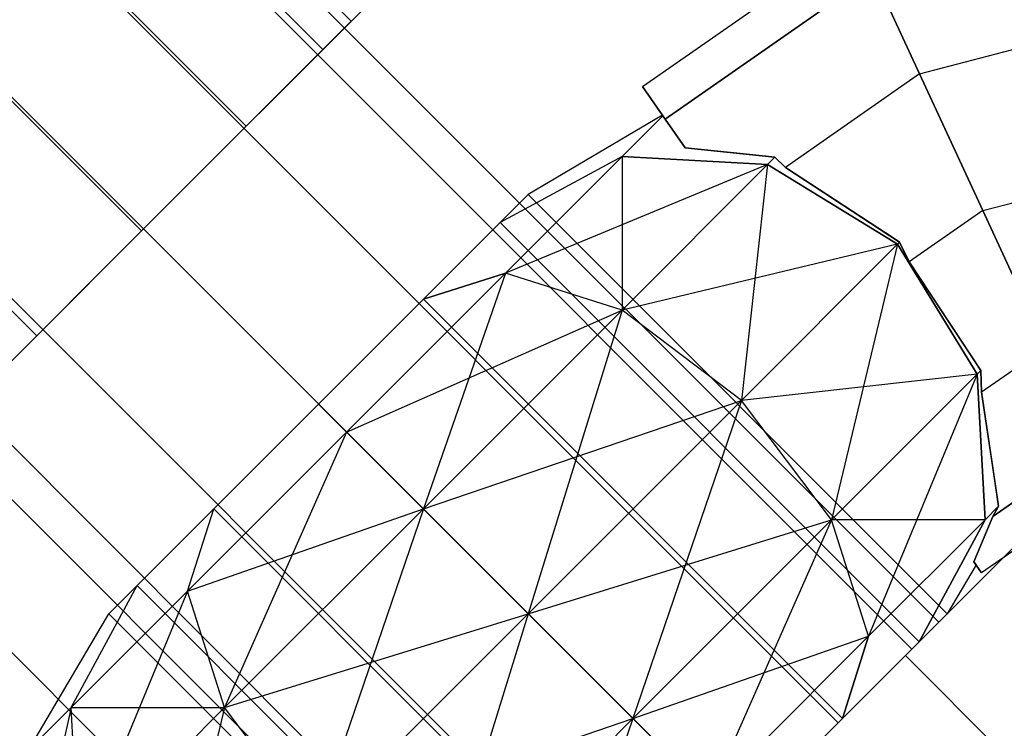
# Model space of a CAD drawing. Extents: x -3650 to 3650, y -3650 to 3650.
# Drawn here: x -1274 to -1257, y -1289 to -1277 of the extents above; entities that cross this region are included whole.
import ezdxf

# ---------------------------------------------------------------- set-up
doc = ezdxf.new("R2010")
doc.units = 0

msp = doc.modelspace()

# ---------------------------------------------------------------- linework, layer by layer
at = {"color": 0}
for p, q in [((-1270.798474, -1290.608597, 800), (-1310.608597, -1250.798474, 800)), ((-1310.608597, -1250.798474, -1000), (-1270.798474, -1290.608597, -1000)), ((-1258.005314, -1287.247727, 2100), (-1293.0071, -1252.245941, 2100)), ((-1258.005314, -1287.247727, 1500), (-1293.0071, -1252.245941, 1500)), ((-1258.460039, -1287.702452, 2102.4), (-1293.461825, -1252.700666, 2102.4)), ((-1258.460039, -1287.702452, 2097.6), (-1293.461825, -1252.700666, 2097.6)), ((-1258.460039, -1287.702452, 1502.4), (-1293.461825, -1252.700666, 1502.4)), ((-1258.460039, -1287.702452, 1497.6), (-1293.461825, -1252.700666, 1497.6)), ((-1259.702371, -1288.944783, 2104.156922), (-1294.704156, -1253.942997, 2104.156922)), ((-1259.702371, -1288.944783, 2095.843078), (-1294.704156, -1253.942997, 2095.843078)), ((-1259.702371, -1288.944783, 1504.156922), (-1294.704156, -1253.942997, 1504.156922)), ((-1259.702371, -1288.944783, 1495.843078), (-1294.704156, -1253.942997, 1495.843078)), ((-1296.401213, -1255.640054, 2095.2), (-1261.399427, -1290.641839, 2095.2)), ((-1261.399427, -1290.641839, 2104.8), (-1296.401213, -1255.640054, 2104.8)), ((-1296.401213, -1255.640054, 1495.2), (-1261.399427, -1290.641839, 1495.2)), ((-1261.399427, -1290.641839, 1504.8), (-1296.401213, -1255.640054, 1504.8)), ((-1263.096483, -1292.338896, 2095.843078), (-1298.098269, -1257.33711, 2095.843078)), ((-1263.096483, -1292.338896, 2104.156922), (-1298.098269, -1257.33711, 2104.156922)), ((-1263.096483, -1292.338896, 1495.843078), (-1298.098269, -1257.33711, 1495.843078)), ((-1263.096483, -1292.338896, 1504.156922), (-1298.098269, -1257.33711, 1504.156922)), ((-1264.338815, -1293.581227, 2097.6), (-1299.3406, -1258.579441, 2097.6)), ((-1264.338815, -1293.581227, 2102.4), (-1299.3406, -1258.579441, 2102.4)), ((-1264.338815, -1293.581227, 1497.6), (-1299.3406, -1258.579441, 1497.6)), ((-1264.338815, -1293.581227, 1502.4), (-1299.3406, -1258.579441, 1502.4)), ((-1264.793539, -1294.035952, 2100), (-1299.795325, -1259.034166, 2100)), ((-1264.793539, -1294.035952, 1500), (-1299.795325, -1259.034166, 1500)), ((-1277.114803, -1267.922415, 2100), (-1267.922415, -1277.114803, 2100)), ((-1277.114803, -1267.922415, 1500), (-1267.922415, -1277.114803, 1500)), ((-1277.588475, -1268.396087, 2102.5), (-1268.396087, -1277.588475, 2102.5)), ((-1277.588475, -1268.396087, 2097.5), (-1268.396087, -1277.588475, 2097.5)), ((-1277.588475, -1268.396087, 1502.5), (-1268.396087, -1277.588475, 1502.5)), ((-1277.588475, -1268.396087, 1497.5), (-1268.396087, -1277.588475, 1497.5)), ((-1278.88257, -1269.690182, 2104.330127), (-1269.690182, -1278.88257, 2104.330127)), ((-1278.88257, -1269.690182, 2095.669873), (-1269.690182, -1278.88257, 2095.669873)), ((-1278.88257, -1269.690182, 1504.330127), (-1269.690182, -1278.88257, 1504.330127)), ((-1278.88257, -1269.690182, 1495.669873), (-1269.690182, -1278.88257, 1495.669873)), ((-1280.650337, -1271.457949, 2105), (-1271.457949, -1280.650337, 2105)), ((-1280.650337, -1271.457949, 2095), (-1271.457949, -1280.650337, 2095)), ((-1271.457949, -1280.650337, 2113), (-1280.650337, -1271.457949, 2113)), ((-1271.457949, -1280.650337, 2087), (-1280.650337, -1271.457949, 2087)), ((-1280.650337, -1271.457949, 1505), (-1271.457949, -1280.650337, 1505)), ((-1280.650337, -1271.457949, 1495), (-1271.457949, -1280.650337, 1495)), ((-1271.457949, -1280.650337, 1513), (-1280.650337, -1271.457949, 1513)), ((-1271.457949, -1280.650337, 1487), (-1280.650337, -1271.457949, 1487)), ((-1280.650304, -1271.457916, 2113), (-1271.457916, -1280.650304, 2113)), ((-1280.650304, -1271.457916, 2087), (-1271.457916, -1280.650304, 2087)), ((-1271.457916, -1280.650304, 2117), (-1280.650304, -1271.457916, 2117)), ((-1271.457916, -1280.650304, 2083), (-1280.650304, -1271.457916, 2083)), ((-1280.650304, -1271.457916, 1513), (-1271.457916, -1280.650304, 1513)), ((-1280.650304, -1271.457916, 1487), (-1271.457916, -1280.650304, 1487)), ((-1271.457916, -1280.650304, 1517), (-1280.650304, -1271.457916, 1517)), ((-1271.457916, -1280.650304, 1483), (-1280.650304, -1271.457916, 1483)), ((-1282.418104, -1273.225716, 2104.330127), (-1273.225716, -1282.418104, 2104.330127)), ((-1282.418104, -1273.225716, 2095.669873), (-1273.225716, -1282.418104, 2095.669873)), ((-1282.418104, -1273.225716, 1504.330127), (-1273.225716, -1282.418104, 1504.330127)), ((-1282.418104, -1273.225716, 1495.669873), (-1273.225716, -1282.418104, 1495.669873)), ((-1271.457916, -1280.650304, 2083), (-1265.447509, -1274.639897, 2085.277568)), ((-1265.447509, -1274.639897, 2114.722432), (-1271.457916, -1280.650304, 2117)), ((-1271.457916, -1280.650304, 1483), (-1265.447509, -1274.639897, 1485.277568)), ((-1265.447509, -1274.639897, 1514.722432), (-1271.457916, -1280.650304, 1517)), ((-1263.004894, -1278.214915, 2100), (-1259.394851, -1275.697226, 2100)), ((-1263.004894, -1278.214915, 1500), (-1259.394851, -1275.697226, 1500)), ((-1271.457949, -1280.650337, 2087), (-1266.861755, -1276.054143, 2088.74167)), ((-1266.861755, -1276.054143, 2111.25833), (-1271.457949, -1280.650337, 2113)), ((-1271.457949, -1280.650337, 1487), (-1266.861755, -1276.054143, 1488.74167)), ((-1266.861755, -1276.054143, 1511.25833), (-1271.457949, -1280.650337, 1513)), ((-1271.457916, -1280.650304, 2113), (-1266.861722, -1276.05411, 2111.25833)), ((-1266.861722, -1276.05411, 2088.74167), (-1271.457916, -1280.650304, 2087)), ((-1271.457916, -1280.650304, 1513), (-1266.861722, -1276.05411, 1511.25833)), ((-1266.861722, -1276.05411, 1488.74167), (-1271.457916, -1280.650304, 1487)), ((-1259.109605, -1276.314984, 2102.5), (-1262.621702, -1278.764363, 2102.5)), ((-1262.621702, -1278.764363, 2097.5), (-1259.109605, -1276.314984, 2097.5)), ((-1259.109605, -1276.314984, 1502.5), (-1262.621702, -1278.764363, 1502.5)), ((-1262.621702, -1278.764363, 1497.5), (-1259.109605, -1276.314984, 1497.5)), ((-1258.330301, -1278.00273, 2104.330127), (-1259.109605, -1276.314984, 2102.5)), ((-1259.109605, -1276.314984, 2097.5), (-1258.330301, -1278.00273, 2095.669873)), ((-1258.330301, -1278.00273, 1504.330127), (-1259.109605, -1276.314984, 1502.5)), ((-1259.109605, -1276.314984, 1497.5), (-1258.330301, -1278.00273, 1495.669873)), ((-1258.330301, -1278.00273, 2104.330127), (-1254.596351, -1277.024735, 2104.330127)), ((-1258.330301, -1278.00273, 2095.669873), (-1254.596351, -1277.024735, 2095.669873)), ((-1258.330301, -1278.00273, 1504.330127), (-1254.596351, -1277.024735, 1504.330127)), ((-1258.330301, -1278.00273, 1495.669873), (-1254.596351, -1277.024735, 1495.669873)), ((-1268.396087, -1277.588475, 2102.5), (-1267.922415, -1277.114803, 2100)), ((-1267.922415, -1277.114803, 2100), (-1268.396087, -1277.588475, 2097.5)), ((-1268.396087, -1277.588475, 1502.5), (-1267.922415, -1277.114803, 1500)), ((-1267.922415, -1277.114803, 1500), (-1268.396087, -1277.588475, 1497.5)), ((-1269.690182, -1278.88257, 2104.330127), (-1268.396087, -1277.588475, 2102.5)), ((-1268.396087, -1277.588475, 2097.5), (-1269.690182, -1278.88257, 2095.669873)), ((-1269.690182, -1278.88257, 1504.330127), (-1268.396087, -1277.588475, 1502.5)), ((-1268.396087, -1277.588475, 1497.5), (-1269.690182, -1278.88257, 1495.669873)), ((-1258.330301, -1278.00273, 2104.330127), (-1260.59294, -1279.580722, 2104.330127)), ((-1258.330301, -1278.00273, 2095.669873), (-1260.59294, -1279.580722, 2095.669873)), ((-1258.330301, -1278.00273, 1504.330127), (-1260.59294, -1279.580722, 1504.330127)), ((-1258.330301, -1278.00273, 1495.669873), (-1260.59294, -1279.580722, 1495.669873)), ((-1257.265752, -1280.308233, 2105), (-1258.330301, -1278.00273, 2104.330127)), ((-1258.330301, -1278.00273, 2095.669873), (-1257.265752, -1280.308233, 2095)), ((-1257.265752, -1280.308233, 1505), (-1258.330301, -1278.00273, 1504.330127)), ((-1258.330301, -1278.00273, 1495.669873), (-1257.265752, -1280.308233, 1495)), ((-1262.621702, -1278.764363, 2102.5), (-1263.004894, -1278.214915, 2100)), ((-1263.004894, -1278.214915, 2100), (-1262.621702, -1278.764363, 2097.5)), ((-1262.621702, -1278.764363, 1502.5), (-1263.004894, -1278.214915, 1500)), ((-1263.004894, -1278.214915, 1500), (-1262.621702, -1278.764363, 1497.5)), ((-1262.666767, -1278.699746, 2100), (-1264.934961, -1280.035238, 2100)), ((-1262.666767, -1278.699746, 1500), (-1264.934961, -1280.035238, 1500)), ((-1262.660751, -1278.708371, 2100.156169), (-1262.666767, -1278.699746, 2100)), ((-1262.666767, -1278.699746, 2100), (-1262.665573, -1278.701457, 2099.969026)), ((-1262.660751, -1278.708371, 1500.156169), (-1262.666767, -1278.699746, 1500)), ((-1262.666767, -1278.699746, 1500), (-1262.665573, -1278.701457, 1499.969026)), ((-1262.665573, -1278.701457, 2099.969026), (-1262.660751, -1278.708371, 2099.843831)), ((-1262.665573, -1278.701457, 1499.969026), (-1262.660751, -1278.708371, 1499.843831)), ((-1263.350024, -1279.397645, 2103.794095), (-1262.660751, -1278.708371, 2100.156169)), ((-1262.660751, -1278.708371, 2099.843831), (-1263.350024, -1279.397645, 2096.205905)), ((-1263.350024, -1279.397645, 1503.794095), (-1262.660751, -1278.708371, 1500.156169)), ((-1262.660751, -1278.708371, 1499.843831), (-1263.350024, -1279.397645, 1496.205905)), ((-1262.284394, -1279.24802, 2103.089662), (-1262.660751, -1278.708371, 2100.156169)), ((-1262.660751, -1278.708371, 2099.843831), (-1262.340576, -1279.167461, 2097.348249)), ((-1262.284394, -1279.24802, 1503.089662), (-1262.660751, -1278.708371, 1500.156169)), ((-1262.660751, -1278.708371, 1499.843831), (-1262.340576, -1279.167461, 1497.348249)), ((-1262.621702, -1278.764363, 2102.5), (-1262.284394, -1279.24802, 2103.089662)), ((-1262.284394, -1279.24802, 2096.910338), (-1262.621702, -1278.764363, 2097.5)), ((-1262.621702, -1278.764363, 1502.5), (-1262.284394, -1279.24802, 1503.089662)), ((-1262.284394, -1279.24802, 1496.910338), (-1262.621702, -1278.764363, 1497.5)), ((-1271.457949, -1280.650337, 2105), (-1269.690182, -1278.88257, 2104.330127)), ((-1269.690182, -1278.88257, 2095.669873), (-1271.457949, -1280.650337, 2095)), ((-1271.457949, -1280.650337, 1505), (-1269.690182, -1278.88257, 1504.330127)), ((-1269.690182, -1278.88257, 1495.669873), (-1271.457949, -1280.650337, 1495)), ((-1262.340576, -1279.167461, 2097.348249), (-1262.284394, -1279.24802, 2096.910338)), ((-1262.340576, -1279.167461, 1497.348249), (-1262.284394, -1279.24802, 1496.910338)), ((-1261.25132, -1279.356745, 2103.769797), (-1262.284394, -1279.24802, 2103.089662)), ((-1262.284394, -1279.24802, 2096.910338), (-1260.771439, -1279.40725, 2095.914268)), ((-1261.25132, -1279.356745, 1503.769797), (-1262.284394, -1279.24802, 1503.089662)), ((-1262.284394, -1279.24802, 1496.910338), (-1260.771439, -1279.40725, 1495.914268)), ((-1260.771439, -1279.40725, 2104.085732), (-1261.25132, -1279.356745, 2103.769797)), ((-1260.771439, -1279.40725, 1504.085732), (-1261.25132, -1279.356745, 1503.769797)), ((-1263.350024, -1279.397645, 2096.205905), (-1265.408632, -1280.508909, 2097.5)), ((-1263.350024, -1279.397645, 2103.794095), (-1265.408632, -1280.508909, 2102.5)), ((-1263.350024, -1279.397645, 1496.205905), (-1265.408632, -1280.508909, 1497.5)), ((-1263.350024, -1279.397645, 1503.794095), (-1265.408632, -1280.508909, 1502.5)), ((-1265.313992, -1281.361613, 2106.571566), (-1263.350024, -1279.397645, 2103.794095)), ((-1263.350024, -1279.397645, 2096.205905), (-1265.313992, -1281.361613, 2093.428434)), ((-1265.313992, -1281.361613, 1506.571566), (-1263.350024, -1279.397645, 1503.794095)), ((-1263.350024, -1279.397645, 1496.205905), (-1265.313992, -1281.361613, 1493.428434)), ((-1260.895675, -1279.531486, 2095.258561), (-1265.313992, -1281.361613, 2093.428434)), ((-1260.895675, -1279.531486, 1495.258561), (-1265.313992, -1281.361613, 1493.428434)), ((-1263.350024, -1279.397645, 2103.794095), (-1260.895675, -1279.531486, 2104.741439)), ((-1260.895675, -1279.531486, 2095.258561), (-1263.350024, -1279.397645, 2096.205905)), ((-1263.350024, -1279.397645, 2103.794095), (-1263.350024, -1281.985835, 2108.212413)), ((-1263.350024, -1279.397645, 1503.794095), (-1260.895675, -1279.531486, 1504.741439)), ((-1260.895675, -1279.531486, 1495.258561), (-1263.350024, -1279.397645, 1496.205905)), ((-1263.350024, -1279.397645, 1503.794095), (-1263.350024, -1281.985835, 1508.212413)), ((-1263.350024, -1281.985835, 2108.212413), (-1260.895675, -1279.531486, 2104.741439)), ((-1260.895675, -1279.531486, 2095.258561), (-1263.350024, -1281.985835, 2091.787587)), ((-1263.350024, -1281.985835, 1508.212413), (-1260.895675, -1279.531486, 1504.741439)), ((-1260.895675, -1279.531486, 1495.258561), (-1263.350024, -1281.985835, 1491.787587)), ((-1260.895675, -1279.531486, 2104.741439), (-1261.337067, -1283.508411, 2108.813004)), ((-1260.895675, -1279.531486, 1504.741439), (-1261.337067, -1283.508411, 1508.813004)), ((-1260.771439, -1279.40725, 2104.085732), (-1260.895675, -1279.531486, 2104.741439)), ((-1260.895675, -1279.531486, 2095.258561), (-1260.771439, -1279.40725, 2095.914268)), ((-1260.771439, -1279.40725, 1504.085732), (-1260.895675, -1279.531486, 1504.741439)), ((-1260.895675, -1279.531486, 1495.258561), (-1260.771439, -1279.40725, 1495.914268)), ((-1260.895675, -1279.531486, 2104.741439), (-1258.703226, -1280.87457, 2105.08819)), ((-1258.703226, -1280.87457, 2094.91181), (-1260.895675, -1279.531486, 2095.258561)), ((-1260.895675, -1279.531486, 1504.741439), (-1258.703226, -1280.87457, 1505.08819)), ((-1258.703226, -1280.87457, 1494.91181), (-1260.895675, -1279.531486, 1495.258561)), ((-1260.59294, -1279.580722, 2104.330127), (-1260.771439, -1279.40725, 2104.085732)), ((-1260.771439, -1279.40725, 2095.914268), (-1260.608066, -1279.566022, 2095.690583)), ((-1260.59294, -1279.580722, 1504.330127), (-1260.771439, -1279.40725, 1504.085732)), ((-1260.771439, -1279.40725, 1495.914268), (-1260.608066, -1279.566022, 1495.690583)), ((-1257.265752, -1280.308233, 2105), (-1253.870337, -1279.418908, 2105)), ((-1257.265752, -1280.308233, 2095), (-1253.870337, -1279.418908, 2095)), ((-1257.265752, -1280.308233, 1505), (-1253.870337, -1279.418908, 1505)), ((-1257.265752, -1280.308233, 1495), (-1253.870337, -1279.418908, 1495)), ((-1260.608066, -1279.566022, 2095.690583), (-1260.59294, -1279.580722, 2095.669873)), ((-1260.608066, -1279.566022, 1495.690583), (-1260.59294, -1279.580722, 1495.669873)), ((-1258.757392, -1280.780751, 2104.875216), (-1260.59294, -1279.580722, 2104.330127)), ((-1260.59294, -1279.580722, 2095.669873), (-1258.667908, -1280.839253, 2095.098211)), ((-1258.757392, -1280.780751, 1504.875216), (-1260.59294, -1279.580722, 1504.330127)), ((-1260.59294, -1279.580722, 1495.669873), (-1258.667908, -1280.839253, 1495.098211)), ((-1265.408632, -1280.508909, 2097.5), (-1264.934961, -1280.035238, 2100)), ((-1264.934961, -1280.035238, 2100), (-1265.408632, -1280.508909, 2102.5)), ((-1265.408632, -1280.508909, 1497.5), (-1264.934961, -1280.035238, 1500)), ((-1264.934961, -1280.035238, 1500), (-1265.408632, -1280.508909, 1502.5)), ((-1257.863893, -1287.106305, 2100), (-1264.934961, -1280.035238, 2100)), ((-1257.863893, -1287.106305, 1500), (-1264.934961, -1280.035238, 1500)), ((-1257.265752, -1280.308233, 2105), (-1258.507532, -1281.174267, 2105)), ((-1257.265752, -1280.308233, 2095), (-1258.507532, -1281.174267, 2095)), ((-1257.265752, -1280.308233, 1505), (-1258.507532, -1281.174267, 1505)), ((-1257.265752, -1280.308233, 1495), (-1258.507532, -1281.174267, 1495)), ((-1256.201202, -1282.613737, 2104.330127), (-1257.265752, -1280.308233, 2105)), ((-1257.265752, -1280.308233, 2095), (-1256.201202, -1282.613737, 2095.669873)), ((-1256.201202, -1282.613737, 1504.330127), (-1257.265752, -1280.308233, 1505)), ((-1257.265752, -1280.308233, 1495), (-1256.201202, -1282.613737, 1495.669873)), ((-1265.408632, -1280.508909, 2102.5), (-1266.702728, -1281.803005, 2104.330127)), ((-1266.702728, -1281.803005, 2095.669873), (-1265.408632, -1280.508909, 2097.5)), ((-1265.408632, -1280.508909, 1502.5), (-1266.702728, -1281.803005, 1504.330127)), ((-1266.702728, -1281.803005, 1495.669873), (-1265.408632, -1280.508909, 1497.5)), ((-1265.408632, -1280.508909, 2097.5), (-1258.337565, -1287.579977, 2097.5)), ((-1265.408632, -1280.508909, 2102.5), (-1258.337565, -1287.579977, 2102.5)), ((-1265.408632, -1280.508909, 1497.5), (-1258.337565, -1287.579977, 1497.5)), ((-1265.408632, -1280.508909, 1502.5), (-1258.337565, -1287.579977, 1502.5)), ((-1277.468324, -1286.660712, 2085.277568), (-1271.457916, -1280.650304, 2083)), ((-1271.457916, -1280.650304, 2117), (-1277.468324, -1286.660712, 2114.722432)), ((-1277.468324, -1286.660712, 1485.277568), (-1271.457916, -1280.650304, 1483)), ((-1271.457916, -1280.650304, 1517), (-1277.468324, -1286.660712, 1514.722432)), ((-1276.054143, -1285.246531, 2088.74167), (-1271.457949, -1280.650337, 2087)), ((-1271.457949, -1280.650337, 2113), (-1276.054143, -1285.246531, 2111.25833)), ((-1276.054143, -1285.246531, 1488.74167), (-1271.457949, -1280.650337, 1487)), ((-1271.457949, -1280.650337, 1513), (-1276.054143, -1285.246531, 1511.25833)), ((-1276.05411, -1285.246499, 2111.25833), (-1271.457916, -1280.650304, 2113)), ((-1271.457916, -1280.650304, 2087), (-1276.05411, -1285.246499, 2088.74167)), ((-1276.05411, -1285.246499, 1511.25833), (-1271.457916, -1280.650304, 1513)), ((-1271.457916, -1280.650304, 1487), (-1276.05411, -1285.246499, 1488.74167)), ((-1273.225716, -1282.418104, 2104.330127), (-1271.457949, -1280.650337, 2105)), ((-1271.457949, -1280.650337, 2095), (-1273.225716, -1282.418104, 2095.669873)), ((-1273.225716, -1282.418104, 1504.330127), (-1271.457949, -1280.650337, 1505)), ((-1271.457949, -1280.650337, 1495), (-1273.225716, -1282.418104, 1495.669873)), ((-1258.667908, -1280.839253, 2104.901789), (-1258.757392, -1280.780751, 2104.875216)), ((-1258.667908, -1280.839253, 1504.901789), (-1258.757392, -1280.780751, 1504.875216)), ((-1258.667908, -1280.839253, 2104.901789), (-1258.703226, -1280.87457, 2105.08819)), ((-1258.703226, -1280.87457, 2094.91181), (-1258.667908, -1280.839253, 2095.098211)), ((-1258.667908, -1280.839253, 1504.901789), (-1258.703226, -1280.87457, 1505.08819)), ((-1258.703226, -1280.87457, 1494.91181), (-1258.667908, -1280.839253, 1495.098211)), ((-1258.507532, -1281.174267, 2105), (-1258.667908, -1280.839253, 2104.901789)), ((-1258.667908, -1280.839253, 2095.098211), (-1258.631054, -1280.916238, 2095.075642)), ((-1258.507532, -1281.174267, 1505), (-1258.667908, -1280.839253, 1504.901789)), ((-1258.667908, -1280.839253, 1495.098211), (-1258.631054, -1280.916238, 1495.075642)), ((-1258.703226, -1280.87457, 2094.91181), (-1263.350024, -1281.985835, 2091.787587)), ((-1258.703226, -1280.87457, 1494.91181), (-1263.350024, -1281.985835, 1491.787587)), ((-1261.337067, -1283.508411, 2108.813004), (-1258.703226, -1280.87457, 2105.08819)), ((-1258.703226, -1280.87457, 2094.91181), (-1261.337067, -1283.508411, 2091.186996)), ((-1261.337067, -1283.508411, 1508.813004), (-1258.703226, -1280.87457, 1505.08819)), ((-1258.703226, -1280.87457, 1494.91181), (-1261.337067, -1283.508411, 1491.186996)), ((-1258.703226, -1280.87457, 2105.08819), (-1259.81449, -1285.521369, 2108.212413)), ((-1258.703226, -1280.87457, 1505.08819), (-1259.81449, -1285.521369, 1508.212413)), ((-1258.703226, -1280.87457, 2105.08819), (-1257.360141, -1283.06702, 2104.741439)), ((-1257.360141, -1283.06702, 2095.258561), (-1258.703226, -1280.87457, 2094.91181)), ((-1258.703226, -1280.87457, 1505.08819), (-1257.360141, -1283.06702, 1504.741439)), ((-1257.360141, -1283.06702, 1495.258561), (-1258.703226, -1280.87457, 1494.91181)), ((-1258.631054, -1280.916238, 2095.075642), (-1258.507532, -1281.174267, 2095)), ((-1258.631054, -1280.916238, 1495.075642), (-1258.507532, -1281.174267, 1495)), ((-1257.383138, -1282.875504, 2104.453759), (-1258.507532, -1281.174267, 2105)), ((-1258.507532, -1281.174267, 2095), (-1257.297778, -1283.004656, 2095.587709)), ((-1257.383138, -1282.875504, 1504.453759), (-1258.507532, -1281.174267, 1505)), ((-1258.507532, -1281.174267, 1495), (-1257.297778, -1283.004656, 1495.587709)), ((-1265.313992, -1281.361613, 2093.428434), (-1267.996823, -1284.044443, 2092.41181)), ((-1267.996823, -1284.044443, 2107.58819), (-1265.313992, -1281.361613, 2106.571566)), ((-1265.313992, -1281.361613, 1493.428434), (-1267.996823, -1284.044443, 1492.41181)), ((-1267.996823, -1284.044443, 1507.58819), (-1265.313992, -1281.361613, 1506.571566)), ((-1266.702728, -1281.803005, 2095.669873), (-1265.313992, -1281.361613, 2093.428434)), ((-1265.313992, -1281.361613, 2106.571566), (-1266.702728, -1281.803005, 2104.330127)), ((-1265.313992, -1281.361613, 2106.571566), (-1266.702728, -1285.338538, 2109.482877)), ((-1266.702728, -1281.803005, 1495.669873), (-1265.313992, -1281.361613, 1493.428434)), ((-1265.313992, -1281.361613, 1506.571566), (-1266.702728, -1281.803005, 1504.330127)), ((-1265.313992, -1281.361613, 1506.571566), (-1266.702728, -1285.338538, 1509.482877)), ((-1263.350024, -1281.985835, 2108.212413), (-1265.313992, -1281.361613, 2106.571566)), ((-1263.350024, -1281.985835, 2091.787587), (-1265.313992, -1281.361613, 2093.428434)), ((-1263.350024, -1281.985835, 1508.212413), (-1265.313992, -1281.361613, 1506.571566)), ((-1263.350024, -1281.985835, 1491.787587), (-1265.313992, -1281.361613, 1493.428434)), ((-1268.470495, -1283.570772, 2095), (-1266.702728, -1281.803005, 2095.669873)), ((-1266.702728, -1281.803005, 2104.330127), (-1268.470495, -1283.570772, 2105)), ((-1268.470495, -1283.570772, 1495), (-1266.702728, -1281.803005, 1495.669873)), ((-1266.702728, -1281.803005, 1504.330127), (-1268.470495, -1283.570772, 1505)), ((-1266.702728, -1281.803005, 2095.669873), (-1259.63166, -1288.874072, 2095.669873)), ((-1266.702728, -1281.803005, 2104.330127), (-1259.63166, -1288.874072, 2104.330127)), ((-1266.702728, -1281.803005, 1495.669873), (-1259.63166, -1288.874072, 1495.669873)), ((-1266.702728, -1281.803005, 1504.330127), (-1259.63166, -1288.874072, 1504.330127)), ((-1267.996823, -1284.044443, 2092.41181), (-1263.350024, -1281.985835, 2091.787587)), ((-1267.996823, -1284.044443, 1492.41181), (-1263.350024, -1281.985835, 1491.787587)), ((-1263.350024, -1281.985835, 2091.787587), (-1266.702728, -1285.338538, 2090.517123)), ((-1266.702728, -1285.338538, 2109.482877), (-1263.350024, -1281.985835, 2108.212413)), ((-1263.350024, -1281.985835, 1491.787587), (-1266.702728, -1285.338538, 1490.517123)), ((-1266.702728, -1285.338538, 1509.482877), (-1263.350024, -1281.985835, 1508.212413)), ((-1263.350024, -1281.985835, 2108.212413), (-1264.934961, -1287.106305, 2110.176381)), ((-1263.350024, -1281.985835, 1508.212413), (-1264.934961, -1287.106305, 1510.176381)), ((-1261.337067, -1283.508411, 2108.813004), (-1263.350024, -1281.985835, 2108.212413)), ((-1261.337067, -1283.508411, 2091.186996), (-1263.350024, -1281.985835, 2091.787587)), ((-1261.337067, -1283.508411, 1508.813004), (-1263.350024, -1281.985835, 1508.212413)), ((-1261.337067, -1283.508411, 1491.186996), (-1263.350024, -1281.985835, 1491.787587)), ((-1273.225716, -1282.418104, 2095.669873), (-1274.519811, -1283.712199, 2097.5)), ((-1274.519811, -1283.712199, 2102.5), (-1273.225716, -1282.418104, 2104.330127)), ((-1273.225716, -1282.418104, 1495.669873), (-1274.519811, -1283.712199, 1497.5)), ((-1274.519811, -1283.712199, 1502.5), (-1273.225716, -1282.418104, 1504.330127)), ((-1256.201202, -1282.613737, 2104.330127), (-1257.288852, -1283.372277, 2104.330127)), ((-1256.201202, -1282.613737, 2095.669873), (-1257.288852, -1283.372277, 2095.669873)), ((-1256.201202, -1282.613737, 1504.330127), (-1257.288852, -1283.372277, 1504.330127)), ((-1256.201202, -1282.613737, 1495.669873), (-1257.288852, -1283.372277, 1495.669873)), ((-1257.297778, -1283.004656, 2104.412291), (-1257.383138, -1282.875504, 2104.453759)), ((-1257.297778, -1283.004656, 1504.412291), (-1257.383138, -1282.875504, 1504.453759)), ((-1257.297778, -1283.004656, 2104.412291), (-1257.360141, -1283.06702, 2104.741439)), ((-1257.360141, -1283.06702, 2095.258561), (-1257.297778, -1283.004656, 2095.587709)), ((-1257.297778, -1283.004656, 1504.412291), (-1257.360141, -1283.06702, 1504.741439)), ((-1257.360141, -1283.06702, 1495.258561), (-1257.297778, -1283.004656, 1495.587709)), ((-1257.288852, -1283.372277, 2104.330127), (-1257.297778, -1283.004656, 2104.412291)), ((-1257.297778, -1283.004656, 2095.587709), (-1257.292943, -1283.203786, 2095.632215)), ((-1257.288852, -1283.372277, 1504.330127), (-1257.297778, -1283.004656, 1504.412291)), ((-1257.297778, -1283.004656, 1495.587709), (-1257.292943, -1283.203786, 1495.632215)), ((-1257.360141, -1283.06702, 2095.258561), (-1261.337067, -1283.508411, 2091.186996)), ((-1257.360141, -1283.06702, 1495.258561), (-1261.337067, -1283.508411, 1491.186996)), ((-1259.81449, -1285.521369, 2108.212413), (-1257.360141, -1283.06702, 2104.741439)), ((-1257.360141, -1283.06702, 2095.258561), (-1259.81449, -1285.521369, 2091.787587)), ((-1259.81449, -1285.521369, 1508.212413), (-1257.360141, -1283.06702, 1504.741439)), ((-1257.360141, -1283.06702, 1495.258561), (-1259.81449, -1285.521369, 1491.787587)), ((-1257.360141, -1283.06702, 2104.741439), (-1259.190268, -1287.485337, 2106.571566)), ((-1257.360141, -1283.06702, 1504.741439), (-1259.190268, -1287.485337, 1506.571566)), ((-1257.360141, -1283.06702, 2104.741439), (-1257.2263, -1285.521369, 2103.794095)), ((-1257.2263, -1285.521369, 2096.205905), (-1257.360141, -1283.06702, 2095.258561)), ((-1257.360141, -1283.06702, 1504.741439), (-1257.2263, -1285.521369, 1503.794095)), ((-1257.2263, -1285.521369, 1496.205905), (-1257.360141, -1283.06702, 1495.258561)), ((-1257.292943, -1283.203786, 2095.632215), (-1257.288852, -1283.372277, 2095.669873)), ((-1257.292943, -1283.203786, 1495.632215), (-1257.288852, -1283.372277, 1495.669873)), ((-1266.702728, -1285.338538, 2090.517123), (-1261.337067, -1283.508411, 2091.186996)), ((-1266.702728, -1285.338538, 1490.517123), (-1261.337067, -1283.508411, 1491.186996)), ((-1261.337067, -1283.508411, 2091.186996), (-1264.934961, -1287.106305, 2089.823619)), ((-1264.934961, -1287.106305, 2110.176381), (-1261.337067, -1283.508411, 2108.813004)), ((-1261.337067, -1283.508411, 1491.186996), (-1264.934961, -1287.106305, 1489.823619)), ((-1264.934961, -1287.106305, 1510.176381), (-1261.337067, -1283.508411, 1508.813004)), ((-1261.337067, -1283.508411, 2108.813004), (-1263.167194, -1288.874072, 2109.482877)), ((-1261.337067, -1283.508411, 1508.813004), (-1263.167194, -1288.874072, 1509.482877)), ((-1259.81449, -1285.521369, 2108.212413), (-1261.337067, -1283.508411, 2108.813004)), ((-1259.81449, -1285.521369, 2091.787587), (-1261.337067, -1283.508411, 2091.186996)), ((-1259.81449, -1285.521369, 1508.212413), (-1261.337067, -1283.508411, 1508.813004)), ((-1259.81449, -1285.521369, 1491.787587), (-1261.337067, -1283.508411, 1491.186996)), ((-1257.068246, -1284.828239, 2103.009713), (-1257.288852, -1283.372277, 2104.330127)), ((-1257.288852, -1283.372277, 2095.669873), (-1256.99784, -1285.292909, 2097.411698)), ((-1257.068246, -1284.828239, 1503.009713), (-1257.288852, -1283.372277, 1504.330127)), ((-1257.288852, -1283.372277, 1495.669873), (-1256.99784, -1285.292909, 1497.411698)), ((-1270.238262, -1285.338538, 2095.669873), (-1268.470495, -1283.570772, 2095)), ((-1268.470495, -1283.570772, 2105), (-1270.238262, -1285.338538, 2104.330127)), ((-1270.238262, -1285.338538, 1495.669873), (-1268.470495, -1283.570772, 1495)), ((-1268.470495, -1283.570772, 1505), (-1270.238262, -1285.338538, 1504.330127)), ((-1267.996823, -1284.044443, 2092.41181), (-1268.470495, -1283.570772, 2095)), ((-1267.996823, -1284.044443, 2107.58819), (-1268.470495, -1283.570772, 2105)), ((-1268.470495, -1283.570772, 2095), (-1261.399427, -1290.641839, 2095)), ((-1268.470495, -1283.570772, 2105), (-1261.399427, -1290.641839, 2105)), ((-1267.996823, -1284.044443, 1492.41181), (-1268.470495, -1283.570772, 1495)), ((-1267.996823, -1284.044443, 1507.58819), (-1268.470495, -1283.570772, 1505)), ((-1268.470495, -1283.570772, 1495), (-1261.399427, -1290.641839, 1495)), ((-1268.470495, -1283.570772, 1505), (-1261.399427, -1290.641839, 1505)), ((-1267.996823, -1284.044443, 2092.41181), (-1270.679653, -1286.727274, 2093.428434)), ((-1270.679653, -1286.727274, 2106.571566), (-1267.996823, -1284.044443, 2107.58819)), ((-1267.996823, -1284.044443, 1492.41181), (-1270.679653, -1286.727274, 1493.428434)), ((-1270.679653, -1286.727274, 1506.571566), (-1267.996823, -1284.044443, 1507.58819)), ((-1267.996823, -1284.044443, 2107.58819), (-1270.055431, -1288.691242, 2108.212413)), ((-1267.996823, -1284.044443, 1507.58819), (-1270.055431, -1288.691242, 1508.212413)), ((-1266.702728, -1285.338538, 2090.517123), (-1267.996823, -1284.044443, 2092.41181)), ((-1266.702728, -1285.338538, 2109.482877), (-1267.996823, -1284.044443, 2107.58819)), ((-1266.702728, -1285.338538, 1490.517123), (-1267.996823, -1284.044443, 1492.41181)), ((-1266.702728, -1285.338538, 1509.482877), (-1267.996823, -1284.044443, 1507.58819)), ((-1257.093716, -1285.46743, 2102.5), (-1255.421898, -1284.301483, 2102.5)), ((-1255.421898, -1284.301483, 2097.5), (-1257.093716, -1285.46743, 2097.5)), ((-1257.093716, -1285.46743, 1502.5), (-1255.421898, -1284.301483, 1502.5)), ((-1255.421898, -1284.301483, 1497.5), (-1257.093716, -1285.46743, 1497.5)), ((-1256.99784, -1285.292909, 2102.588302), (-1257.068246, -1284.828239, 2103.009713)), ((-1256.99784, -1285.292909, 1502.588302), (-1257.068246, -1284.828239, 1503.009713)), ((-1255.136653, -1284.919241, 2100), (-1257.284524, -1286.417193, 2100)), ((-1255.136653, -1284.919241, 1500), (-1257.284524, -1286.417193, 1500)), ((-1271.532357, -1286.632634, 2097.5), (-1270.238262, -1285.338538, 2095.669873)), ((-1270.238262, -1285.338538, 2104.330127), (-1271.532357, -1286.632634, 2102.5)), ((-1271.532357, -1286.632634, 1497.5), (-1270.238262, -1285.338538, 1495.669873)), ((-1270.238262, -1285.338538, 1504.330127), (-1271.532357, -1286.632634, 1502.5)), ((-1270.679653, -1286.727274, 2093.428434), (-1270.238262, -1285.338538, 2095.669873)), ((-1270.679653, -1286.727274, 2106.571566), (-1270.238262, -1285.338538, 2104.330127)), ((-1270.679653, -1286.727274, 2093.428434), (-1266.702728, -1285.338538, 2090.517123)), ((-1270.679653, -1286.727274, 1493.428434), (-1270.238262, -1285.338538, 1495.669873)), ((-1270.679653, -1286.727274, 1506.571566), (-1270.238262, -1285.338538, 1504.330127)), ((-1270.679653, -1286.727274, 1493.428434), (-1266.702728, -1285.338538, 1490.517123)), ((-1270.238262, -1285.338538, 2095.669873), (-1263.167194, -1292.409606, 2095.669873)), ((-1270.238262, -1285.338538, 2104.330127), (-1263.167194, -1292.409606, 2104.330127)), ((-1270.238262, -1285.338538, 1495.669873), (-1263.167194, -1292.409606, 1495.669873)), ((-1270.238262, -1285.338538, 1504.330127), (-1263.167194, -1292.409606, 1504.330127)), ((-1266.702728, -1285.338538, 2090.517123), (-1270.055431, -1288.691242, 2091.787587)), ((-1270.055431, -1288.691242, 2108.212413), (-1266.702728, -1285.338538, 2109.482877)), ((-1266.702728, -1285.338538, 1490.517123), (-1270.055431, -1288.691242, 1491.787587)), ((-1270.055431, -1288.691242, 1508.212413), (-1266.702728, -1285.338538, 1509.482877)), ((-1266.702728, -1285.338538, 2109.482877), (-1268.532855, -1290.704199, 2108.813004)), ((-1266.702728, -1285.338538, 1509.482877), (-1268.532855, -1290.704199, 1508.813004)), ((-1264.934961, -1287.106305, 2089.823619), (-1266.702728, -1285.338538, 2090.517123)), ((-1264.934961, -1287.106305, 2110.176381), (-1266.702728, -1285.338538, 2109.482877)), ((-1264.934961, -1287.106305, 1489.823619), (-1266.702728, -1285.338538, 1490.517123)), ((-1264.934961, -1287.106305, 1510.176381), (-1266.702728, -1285.338538, 1509.482877)), ((-1257.2263, -1285.521369, 2096.205905), (-1256.99784, -1285.292909, 2097.411698)), ((-1256.99784, -1285.292909, 2102.588302), (-1257.2263, -1285.521369, 2103.794095)), ((-1257.2263, -1285.521369, 1496.205905), (-1256.99784, -1285.292909, 1497.411698)), ((-1256.99784, -1285.292909, 1502.588302), (-1257.2263, -1285.521369, 1503.794095)), ((-1256.99784, -1285.292909, 2097.411698), (-1257.093716, -1285.46743, 2097.5)), ((-1257.093716, -1285.46743, 2102.5), (-1256.99784, -1285.292909, 2102.588302)), ((-1256.99784, -1285.292909, 1497.411698), (-1257.093716, -1285.46743, 1497.5)), ((-1257.093716, -1285.46743, 1502.5), (-1256.99784, -1285.292909, 1502.588302)), ((-1257.093716, -1285.46743, 2097.5), (-1257.414489, -1286.23084, 2099.152092)), ((-1257.093716, -1285.46743, 1497.5), (-1257.414489, -1286.23084, 1499.152092)), ((-1257.354464, -1286.087985, 2101.157059), (-1257.093716, -1285.46743, 2102.5)), ((-1257.354464, -1286.087985, 1501.157059), (-1257.093716, -1285.46743, 1502.5)), ((-1264.934961, -1287.106305, 2089.823619), (-1259.81449, -1285.521369, 2091.787587)), ((-1264.934961, -1287.106305, 1489.823619), (-1259.81449, -1285.521369, 1491.787587)), ((-1259.81449, -1285.521369, 2091.787587), (-1263.167194, -1288.874072, 2090.517123)), ((-1263.167194, -1288.874072, 2109.482877), (-1259.81449, -1285.521369, 2108.212413)), ((-1259.81449, -1285.521369, 1491.787587), (-1263.167194, -1288.874072, 1490.517123)), ((-1263.167194, -1288.874072, 1509.482877), (-1259.81449, -1285.521369, 1508.212413)), ((-1259.81449, -1285.521369, 2108.212413), (-1261.873099, -1290.168168, 2107.58819)), ((-1259.81449, -1285.521369, 1508.212413), (-1261.873099, -1290.168168, 1507.58819)), ((-1259.190268, -1287.485337, 2106.571566), (-1259.81449, -1285.521369, 2108.212413)), ((-1259.190268, -1287.485337, 2093.428434), (-1259.81449, -1285.521369, 2091.787587)), ((-1257.2263, -1285.521369, 2096.205905), (-1259.81449, -1285.521369, 2091.787587)), ((-1259.190268, -1287.485337, 1506.571566), (-1259.81449, -1285.521369, 1508.212413)), ((-1259.190268, -1287.485337, 1493.428434), (-1259.81449, -1285.521369, 1491.787587)), ((-1257.2263, -1285.521369, 1496.205905), (-1259.81449, -1285.521369, 1491.787587)), ((-1257.2263, -1285.521369, 2103.794095), (-1259.190268, -1287.485337, 2106.571566)), ((-1259.190268, -1287.485337, 2093.428434), (-1257.2263, -1285.521369, 2096.205905)), ((-1257.2263, -1285.521369, 1503.794095), (-1259.190268, -1287.485337, 1506.571566)), ((-1259.190268, -1287.485337, 1493.428434), (-1257.2263, -1285.521369, 1496.205905)), ((-1257.2263, -1285.521369, 2103.794095), (-1258.337565, -1287.579977, 2102.5)), ((-1258.337565, -1287.579977, 2097.5), (-1257.2263, -1285.521369, 2096.205905)), ((-1257.2263, -1285.521369, 1503.794095), (-1258.337565, -1287.579977, 1502.5)), ((-1258.337565, -1287.579977, 1497.5), (-1257.2263, -1285.521369, 1496.205905)), ((-1258.571, -1287.813412, 2106.928203), (-1256.500447, -1285.74286, 2104)), ((-1256.500447, -1285.74286, 2096), (-1258.571, -1287.813412, 2093.071797)), ((-1258.571, -1287.813412, 1506.928203), (-1256.500447, -1285.74286, 1504)), ((-1256.500447, -1285.74286, 1496), (-1258.571, -1287.813412, 1493.071797)), ((-1257.414489, -1286.23084, 2100.847908), (-1257.354464, -1286.087985, 2101.157059)), ((-1257.414489, -1286.23084, 1500.847908), (-1257.354464, -1286.087985, 1501.157059)), ((-1257.378668, -1286.282202, 2100), (-1257.863893, -1287.106305, 2100)), ((-1257.378668, -1286.282202, 1500), (-1257.863893, -1287.106305, 1500)), ((-1257.414489, -1286.23084, 2099.152092), (-1257.378668, -1286.282202, 2100)), ((-1257.378668, -1286.282202, 2100), (-1257.414489, -1286.23084, 2100.847908)), ((-1257.284524, -1286.417193, 2100), (-1257.414489, -1286.23084, 2099.152092)), ((-1257.414489, -1286.23084, 2100.847908), (-1257.284524, -1286.417193, 2100)), ((-1257.414489, -1286.23084, 1499.152092), (-1257.378668, -1286.282202, 1500)), ((-1257.378668, -1286.282202, 1500), (-1257.414489, -1286.23084, 1500.847908)), ((-1257.284524, -1286.417193, 1500), (-1257.414489, -1286.23084, 1499.152092)), ((-1257.414489, -1286.23084, 1500.847908), (-1257.284524, -1286.417193, 1500)), ((-1272.643622, -1288.691242, 2096.205905), (-1271.532357, -1286.632634, 2097.5)), ((-1272.643622, -1288.691242, 2103.794095), (-1271.532357, -1286.632634, 2102.5)), ((-1272.643622, -1288.691242, 1496.205905), (-1271.532357, -1286.632634, 1497.5)), ((-1272.643622, -1288.691242, 1503.794095), (-1271.532357, -1286.632634, 1502.5)), ((-1272.006029, -1287.106305, 2100), (-1271.532357, -1286.632634, 2097.5)), ((-1271.532357, -1286.632634, 2102.5), (-1272.006029, -1287.106305, 2100)), ((-1272.006029, -1287.106305, 1500), (-1271.532357, -1286.632634, 1497.5)), ((-1271.532357, -1286.632634, 1502.5), (-1272.006029, -1287.106305, 1500)), ((-1271.532357, -1286.632634, 2097.5), (-1264.461289, -1293.703702, 2097.5)), ((-1271.532357, -1286.632634, 2102.5), (-1264.461289, -1293.703702, 2102.5)), ((-1271.532357, -1286.632634, 1497.5), (-1264.461289, -1293.703702, 1497.5)), ((-1271.532357, -1286.632634, 1502.5), (-1264.461289, -1293.703702, 1502.5)), ((-1270.679653, -1286.727274, 2093.428434), (-1272.643622, -1288.691242, 2096.205905)), ((-1272.643622, -1288.691242, 2103.794095), (-1270.679653, -1286.727274, 2106.571566)), ((-1270.679653, -1286.727274, 1493.428434), (-1272.643622, -1288.691242, 1496.205905)), ((-1272.643622, -1288.691242, 1503.794095), (-1270.679653, -1286.727274, 1506.571566)), ((-1270.679653, -1286.727274, 2106.571566), (-1272.50978, -1291.145591, 2104.741439)), ((-1270.679653, -1286.727274, 1506.571566), (-1272.50978, -1291.145591, 1504.741439)), ((-1270.055431, -1288.691242, 2091.787587), (-1270.679653, -1286.727274, 2093.428434)), ((-1270.055431, -1288.691242, 2108.212413), (-1270.679653, -1286.727274, 2106.571566)), ((-1270.055431, -1288.691242, 1491.787587), (-1270.679653, -1286.727274, 1493.428434)), ((-1270.055431, -1288.691242, 1508.212413), (-1270.679653, -1286.727274, 1506.571566)), ((-1273.362484, -1289.410104, 2100), (-1272.006029, -1287.106305, 2100)), ((-1273.362484, -1289.410104, 1500), (-1272.006029, -1287.106305, 1500)), ((-1272.006029, -1287.106305, 2100), (-1264.934961, -1294.177373, 2100)), ((-1272.006029, -1287.106305, 1500), (-1264.934961, -1294.177373, 1500)), ((-1270.055431, -1288.691242, 2091.787587), (-1264.934961, -1287.106305, 2089.823619)), ((-1270.055431, -1288.691242, 1491.787587), (-1264.934961, -1287.106305, 1489.823619)), ((-1264.934961, -1287.106305, 2089.823619), (-1268.532855, -1290.704199, 2091.186996)), ((-1268.532855, -1290.704199, 2108.813004), (-1264.934961, -1287.106305, 2110.176381)), ((-1264.934961, -1287.106305, 1489.823619), (-1268.532855, -1290.704199, 1491.186996)), ((-1268.532855, -1290.704199, 1508.813004), (-1264.934961, -1287.106305, 1510.176381)), ((-1264.934961, -1287.106305, 2110.176381), (-1266.519897, -1292.226776, 2108.212413)), ((-1264.934961, -1287.106305, 1510.176381), (-1266.519897, -1292.226776, 1508.212413)), ((-1263.167194, -1288.874072, 2090.517123), (-1264.934961, -1287.106305, 2089.823619)), ((-1263.167194, -1288.874072, 2109.482877), (-1264.934961, -1287.106305, 2110.176381)), ((-1263.167194, -1288.874072, 1490.517123), (-1264.934961, -1287.106305, 1489.823619)), ((-1263.167194, -1288.874072, 1509.482877), (-1264.934961, -1287.106305, 1510.176381)), ((-1258.337565, -1287.579977, 2102.5), (-1257.863893, -1287.106305, 2100)), ((-1257.863893, -1287.106305, 2100), (-1258.337565, -1287.579977, 2097.5)), ((-1258.337565, -1287.579977, 1502.5), (-1257.863893, -1287.106305, 1500)), ((-1257.863893, -1287.106305, 1500), (-1258.337565, -1287.579977, 1497.5)), ((-1258.460039, -1287.702452, 2097.6), (-1258.005314, -1287.247727, 2100)), ((-1258.005314, -1287.247727, 2100), (-1258.460039, -1287.702452, 2102.4)), ((-1258.460039, -1287.702452, 1497.6), (-1258.005314, -1287.247727, 1500)), ((-1258.005314, -1287.247727, 1500), (-1258.460039, -1287.702452, 1502.4)), ((-1263.167194, -1288.874072, 2090.517123), (-1259.190268, -1287.485337, 2093.428434)), ((-1263.167194, -1288.874072, 1490.517123), (-1259.190268, -1287.485337, 1493.428434)), ((-1261.873099, -1290.168168, 2092.41181), (-1259.190268, -1287.485337, 2093.428434)), ((-1259.190268, -1287.485337, 2106.571566), (-1261.873099, -1290.168168, 2107.58819)), ((-1261.873099, -1290.168168, 1492.41181), (-1259.190268, -1287.485337, 1493.428434)), ((-1259.190268, -1287.485337, 1506.571566), (-1261.873099, -1290.168168, 1507.58819)), ((-1259.190268, -1287.485337, 2093.428434), (-1259.63166, -1288.874072, 2095.669873)), ((-1259.63166, -1288.874072, 2104.330127), (-1259.190268, -1287.485337, 2106.571566)), ((-1259.190268, -1287.485337, 1493.428434), (-1259.63166, -1288.874072, 1495.669873)), ((-1259.63166, -1288.874072, 1504.330127), (-1259.190268, -1287.485337, 1506.571566)), ((-1259.63166, -1288.874072, 2104.330127), (-1258.337565, -1287.579977, 2102.5)), ((-1258.337565, -1287.579977, 2097.5), (-1259.63166, -1288.874072, 2095.669873)), ((-1259.63166, -1288.874072, 1504.330127), (-1258.337565, -1287.579977, 1502.5)), ((-1258.337565, -1287.579977, 1497.5), (-1259.63166, -1288.874072, 1495.669873)), ((-1261.399427, -1290.641839, 2108), (-1258.571, -1287.813412, 2106.928203)), ((-1258.571, -1287.813412, 2093.071797), (-1261.399427, -1290.641839, 2092)), ((-1261.399427, -1290.641839, 1508), (-1258.571, -1287.813412, 1506.928203)), ((-1258.571, -1287.813412, 1493.071797), (-1261.399427, -1290.641839, 1492)), ((-1259.702371, -1288.944783, 2095.843078), (-1258.460039, -1287.702452, 2097.6)), ((-1258.460039, -1287.702452, 2102.4), (-1259.702371, -1288.944783, 2104.156922)), ((-1259.702371, -1288.944783, 1495.843078), (-1258.460039, -1287.702452, 1497.6)), ((-1258.460039, -1287.702452, 1502.4), (-1259.702371, -1288.944783, 1504.156922)), ((-1251.712064, -1294.672348, 2106.928203), (-1258.571, -1287.813412, 2106.928203)), ((-1251.712064, -1294.672348, 2093.071797), (-1258.571, -1287.813412, 2093.071797)), ((-1251.712064, -1294.672348, 1506.928203), (-1258.571, -1287.813412, 1506.928203)), ((-1251.712064, -1294.672348, 1493.071797), (-1258.571, -1287.813412, 1493.071797)), ((-1272.643622, -1288.691242, 2103.794095), (-1273.408135, -1292.043945, 2100)), ((-1272.643622, -1288.691242, 1503.794095), (-1273.408135, -1292.043945, 1500)), ((-1272.643622, -1288.691242, 2096.205905), (-1273.362484, -1289.410104, 2100)), ((-1273.362484, -1289.410104, 2100), (-1272.643622, -1288.691242, 2103.794095)), ((-1272.643622, -1288.691242, 1496.205905), (-1273.362484, -1289.410104, 1500)), ((-1273.362484, -1289.410104, 1500), (-1272.643622, -1288.691242, 1503.794095)), ((-1272.50978, -1291.145591, 2095.258561), (-1272.643622, -1288.691242, 2096.205905)), ((-1272.643622, -1288.691242, 2096.205905), (-1270.055431, -1288.691242, 2091.787587)), ((-1272.50978, -1291.145591, 2104.741439), (-1272.643622, -1288.691242, 2103.794095)), ((-1272.50978, -1291.145591, 1495.258561), (-1272.643622, -1288.691242, 1496.205905)), ((-1272.643622, -1288.691242, 1496.205905), (-1270.055431, -1288.691242, 1491.787587)), ((-1272.50978, -1291.145591, 1504.741439), (-1272.643622, -1288.691242, 1503.794095)), ((-1270.055431, -1288.691242, 2091.787587), (-1272.50978, -1291.145591, 2095.258561)), ((-1272.50978, -1291.145591, 2104.741439), (-1270.055431, -1288.691242, 2108.212413)), ((-1270.055431, -1288.691242, 1491.787587), (-1272.50978, -1291.145591, 1495.258561)), ((-1272.50978, -1291.145591, 1504.741439), (-1270.055431, -1288.691242, 1508.212413)), ((-1270.055431, -1288.691242, 2108.212413), (-1271.166696, -1293.338041, 2105.08819)), ((-1270.055431, -1288.691242, 1508.212413), (-1271.166696, -1293.338041, 1505.08819)), ((-1268.532855, -1290.704199, 2091.186996), (-1270.055431, -1288.691242, 2091.787587)), ((-1268.532855, -1290.704199, 2108.813004), (-1270.055431, -1288.691242, 2108.212413)), ((-1268.532855, -1290.704199, 1491.186996), (-1270.055431, -1288.691242, 1491.787587)), ((-1268.532855, -1290.704199, 1508.813004), (-1270.055431, -1288.691242, 1508.212413)), ((-1268.532855, -1290.704199, 2091.186996), (-1263.167194, -1288.874072, 2090.517123)), ((-1268.532855, -1290.704199, 1491.186996), (-1263.167194, -1288.874072, 1490.517123)), ((-1263.167194, -1288.874072, 2090.517123), (-1266.519897, -1292.226776, 2091.787587)), ((-1266.519897, -1292.226776, 2108.212413), (-1263.167194, -1288.874072, 2109.482877)), ((-1263.167194, -1288.874072, 1490.517123), (-1266.519897, -1292.226776, 1491.787587)), ((-1266.519897, -1292.226776, 1508.212413), (-1263.167194, -1288.874072, 1509.482877)), ((-1263.167194, -1288.874072, 2109.482877), (-1264.555929, -1292.850998, 2106.571566)), ((-1263.167194, -1288.874072, 1509.482877), (-1264.555929, -1292.850998, 1506.571566)), ((-1261.873099, -1290.168168, 2092.41181), (-1263.167194, -1288.874072, 2090.517123)), ((-1261.873099, -1290.168168, 2107.58819), (-1263.167194, -1288.874072, 2109.482877)), ((-1261.873099, -1290.168168, 1492.41181), (-1263.167194, -1288.874072, 1490.517123)), ((-1261.873099, -1290.168168, 1507.58819), (-1263.167194, -1288.874072, 1509.482877)), ((-1259.63166, -1288.874072, 2095.669873), (-1261.399427, -1290.641839, 2095)), ((-1261.399427, -1290.641839, 2105), (-1259.63166, -1288.874072, 2104.330127)), ((-1259.63166, -1288.874072, 1495.669873), (-1261.399427, -1290.641839, 1495)), ((-1261.399427, -1290.641839, 1505), (-1259.63166, -1288.874072, 1504.330127)), ((-1259.702371, -1288.944783, 2104.156922), (-1261.399427, -1290.641839, 2104.8)), ((-1261.399427, -1290.641839, 2095.2), (-1259.702371, -1288.944783, 2095.843078)), ((-1259.702371, -1288.944783, 1504.156922), (-1261.399427, -1290.641839, 1504.8)), ((-1261.399427, -1290.641839, 1495.2), (-1259.702371, -1288.944783, 1495.843078))]:
    msp.add_line(p, q, dxfattribs=at)

doc.saveas('drawing.dxf')
